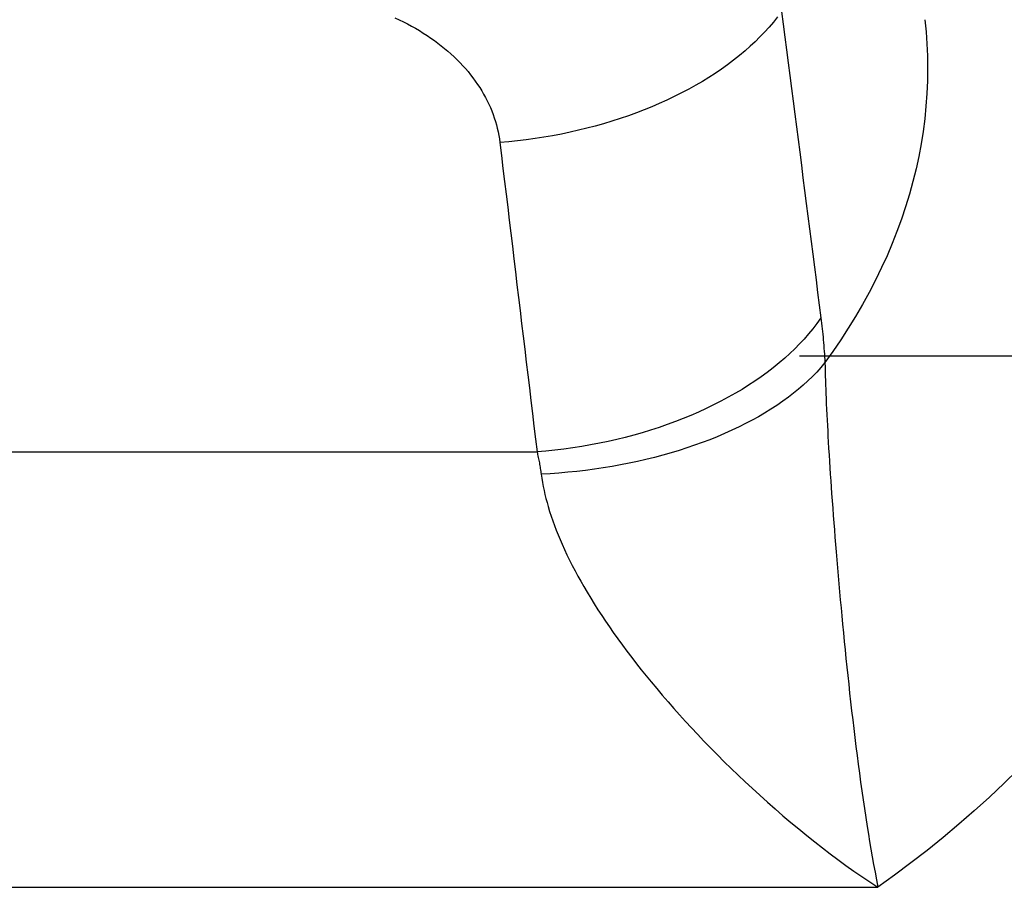
# Model space of a CAD drawing. Units: millimetres. Extents: x -4400 to 1875, y -520 to 11556.
# Drawn here: x -20 to -10, y -45 to -37 of the extents above; entities that cross this region are included whole.
import ezdxf

# ---------------------------------------------------------------- set-up
doc = ezdxf.new("R2010")
doc.units = ezdxf.units.MM
doc.header["$LTSCALE"] = 50
doc.linetypes.add('DASHDOT', pattern=[1, 0.5, -0.25, 0, -0.25])
doc.layers.add('L', color=7, linetype='CONTINUOUS')

# ---------------------------------------------------------------- blocks, each defined once
blk = doc.blocks.new('B-34')
at = {"layer": 'L', "color": 9, "linetype": 'CONTINUOUS'}
for p, q in [((-16.378668, -36.736735), (-16.336534, -36.756376)), ((-12.68663, -36.727696), (-12.726893, -36.778377)), ((-12.648146, -36.675704), (-12.632162, -36.799441)), ((-16.336534, -36.756376), (-16.294787, -36.776828)), ((-16.294787, -36.776828), (-16.255886, -36.796815)), ((-16.255886, -36.796815), (-16.217372, -36.817534)), ((-16.217372, -36.817534), (-16.179266, -36.838992)), ((-16.179266, -36.838992), (-16.141594, -36.861194)), ((-12.768824, -36.827754), (-12.812313, -36.875836)), ((-12.726893, -36.778377), (-12.768824, -36.827754)), ((-12.632162, -36.799441), (-12.616189, -36.923179)), ((-11.26528, -36.755625), (-11.25929, -36.813758)), ((-11.25929, -36.813758), (-11.254087, -36.871965)), ((-16.141594, -36.861194), (-16.104379, -36.884149)), ((-16.104379, -36.884149), (-16.067646, -36.907863)), ((-16.067646, -36.907863), (-16.031417, -36.932343)), ((-16.031417, -36.932343), (-15.995718, -36.957596)), ((-12.85725, -36.922629), (-12.903524, -36.968143)), ((-12.812313, -36.875836), (-12.85725, -36.922629)), ((-12.616189, -36.923179), (-12.600226, -37.046918)), ((-11.254087, -36.871965), (-11.249673, -36.930236)), ((-11.249673, -36.930236), (-11.246054, -36.988561)), ((-15.995718, -36.957596), (-15.962835, -36.981916)), ((-15.962835, -36.981916), (-15.930465, -37.00692)), ((-15.930465, -37.00692), (-15.898635, -37.032609)), ((-15.898635, -37.032609), (-15.867375, -37.058987)), ((-12.951024, -37.012384), (-12.999641, -37.055362)), ((-12.903524, -36.968143), (-12.951024, -37.012384)), ((-11.246054, -36.988561), (-11.243232, -37.046928)), ((-15.867375, -37.058987), (-15.836712, -37.086054)), ((-15.836712, -37.086054), (-15.806675, -37.113814)), ((-15.806675, -37.113814), (-15.777293, -37.142267)), ((-13.05525, -37.101971), (-13.112052, -37.147043)), ((-12.999641, -37.055362), (-13.05525, -37.101971)), ((-12.600226, -37.046918), (-12.584272, -37.170659)), ((-11.243232, -37.046928), (-11.241212, -37.105328)), ((-11.241212, -37.105328), (-11.239997, -37.163749)), ((-15.777293, -37.142267), (-15.748594, -37.171417)), ((-15.748594, -37.171417), (-15.722361, -37.19935)), ((-15.722361, -37.19935), (-15.696782, -37.227889)), ((-13.169979, -37.190611), (-13.228964, -37.232713)), ((-13.112052, -37.147043), (-13.169979, -37.190611)), ((-12.584272, -37.170659), (-12.568329, -37.294402)), ((-11.239591, -37.22218), (-11.241371, -37.344704)), ((-11.239997, -37.163749), (-11.239591, -37.22218)), ((-15.696782, -37.227889), (-15.671888, -37.257028)), ((-15.671888, -37.257028), (-15.647708, -37.286758)), ((-15.647708, -37.286758), (-15.624272, -37.317075)), ((-15.624272, -37.317075), (-15.601611, -37.347972)), ((-13.34984, -37.312657), (-13.411596, -37.35057)), ((-13.28894, -37.273383), (-13.34984, -37.312657)), ((-13.228964, -37.232713), (-13.28894, -37.273383)), ((-12.568329, -37.294402), (-12.552396, -37.418145)), ((-15.601611, -37.347972), (-15.579754, -37.379441)), ((-15.579754, -37.379441), (-15.558731, -37.411476)), ((-15.558731, -37.411476), (-15.539662, -37.442256)), ((-13.474141, -37.387158), (-13.543226, -37.425612)), ((-13.411596, -37.35057), (-13.474141, -37.387158)), ((-11.241371, -37.344704), (-11.24669, -37.467129)), ((-15.539662, -37.442256), (-15.521391, -37.47352)), ((-15.521391, -37.47352), (-15.503944, -37.505254)), ((-15.503944, -37.505254), (-15.487349, -37.537441)), ((-13.683787, -37.498011), (-13.755171, -37.532004)), ((-13.613123, -37.462555), (-13.683787, -37.498011)), ((-13.543226, -37.425612), (-13.613123, -37.462555)), ((-12.552396, -37.418145), (-12.536473, -37.54189)), ((-11.24669, -37.467129), (-11.255514, -37.589358)), ((-15.487349, -37.537441), (-15.471631, -37.570066)), ((-15.471631, -37.570066), (-15.456818, -37.603115)), ((-15.456818, -37.603115), (-15.442936, -37.636571)), ((-13.899911, -37.5957), (-13.973174, -37.625451)), ((-13.827228, -37.564559), (-13.899911, -37.5957)), ((-13.755171, -37.532004), (-13.827228, -37.564559)), ((-12.536473, -37.54189), (-12.52056, -37.665636)), ((-11.255514, -37.589358), (-11.267808, -37.711291)), ((-15.442936, -37.636571), (-15.430011, -37.670421)), ((-15.430011, -37.670421), (-15.41852, -37.703291)), ((-14.125549, -37.682399), (-14.204643, -37.709474)), ((-14.046969, -37.653838), (-14.125549, -37.682399)), ((-13.973174, -37.625451), (-14.046969, -37.653838)), ((-12.52056, -37.665636), (-12.504729, -37.788825)), ((-15.41852, -37.703291), (-15.407953, -37.736479)), ((-15.407953, -37.736479), (-15.398328, -37.769951)), ((-15.398328, -37.769951), (-15.38966, -37.803677)), ((-14.444711, -37.781931), (-14.525564, -37.803207)), ((-14.364254, -37.759226), (-14.444711, -37.781931)), ((-14.284221, -37.735078), (-14.364254, -37.759226)), ((-14.204643, -37.709474), (-14.284221, -37.735078)), ((-12.504729, -37.788825), (-12.488907, -37.912016)), ((-11.267808, -37.711291), (-11.283538, -37.832831)), ((-15.38966, -37.803677), (-15.381965, -37.837624)), ((-15.381965, -37.837624), (-15.37526, -37.871762)), ((-15.37526, -37.871762), (-15.369562, -37.906057)), ((-14.940456, -37.889537), (-15.024998, -37.902635)), ((-14.856145, -37.874987), (-14.940456, -37.889537)), ((-14.772095, -37.858985), (-14.856145, -37.874987)), ((-14.688336, -37.841532), (-14.772095, -37.858985)), ((-14.606782, -37.823069), (-14.688336, -37.841532)), ((-14.525564, -37.803207), (-14.606782, -37.823069)), ((-11.283538, -37.832831), (-11.30267, -37.953878)), ((-15.369562, -37.906057), (-15.364886, -37.94048)), ((-15.279715, -37.933202), (-15.364886, -37.94048)), ((-15.364886, -37.94048), (-15.349831, -38.065425)), ((-15.194657, -37.924467), (-15.279715, -37.933202)), ((-15.109742, -37.914278), (-15.194657, -37.924467)), ((-15.024998, -37.902635), (-15.109742, -37.914278)), ((-12.488907, -37.912016), (-12.473095, -38.035208)), ((-11.30267, -37.953878), (-11.325167, -38.074335)), ((-15.349831, -38.065425), (-15.334782, -38.190371)), ((-12.473095, -38.035208), (-12.457292, -38.158401)), ((-11.325167, -38.074335), (-11.350997, -38.194103)), ((-12.457292, -38.158401), (-12.441499, -38.281596)), ((-15.334782, -38.190371), (-15.319737, -38.315317)), ((-11.350997, -38.194103), (-11.381106, -38.316896)), ((-15.319737, -38.315317), (-15.304698, -38.440264)), ((-12.441499, -38.281596), (-12.425715, -38.404791)), ((-11.381106, -38.316896), (-11.414643, -38.438787)), ((-15.304698, -38.440264), (-15.289664, -38.565211)), ((-12.425715, -38.404791), (-12.409941, -38.527988)), ((-11.414643, -38.438787), (-11.451524, -38.559711)), ((-12.409941, -38.527988), (-12.394176, -38.651186)), ((-15.289664, -38.565211), (-15.274634, -38.690159)), ((-11.451524, -38.559711), (-11.491664, -38.679605)), ((-15.274634, -38.690159), (-15.25961, -38.815108)), ((-12.394176, -38.651186), (-12.378491, -38.773827)), ((-11.491664, -38.679605), (-11.534978, -38.798406)), ((-15.25961, -38.815108), (-15.24459, -38.940057)), ((-12.378491, -38.773827), (-12.362816, -38.896468)), ((-11.534978, -38.798406), (-11.581383, -38.916049)), ((-12.362816, -38.896468), (-12.34715, -39.019111)), ((-11.581383, -38.916049), (-11.630793, -39.032472)), ((-15.24459, -38.940057), (-15.229646, -39.064419)), ((-12.34715, -39.019111), (-12.331493, -39.141755)), ((-15.229646, -39.064419), (-15.214706, -39.188781)), ((-11.630793, -39.032472), (-11.683124, -39.147609)), ((-15.214706, -39.188781), (-15.199772, -39.313144)), ((-12.331493, -39.141755), (-12.315845, -39.264399)), ((-11.683124, -39.147609), (-11.741534, -39.267882)), ((-15.199772, -39.313144), (-15.184842, -39.437507)), ((-12.315845, -39.264399), (-12.300206, -39.387046)), ((-11.741534, -39.267882), (-11.803002, -39.386613)), ((-12.300206, -39.387046), (-12.284576, -39.509693)), ((-11.803002, -39.386613), (-11.867415, -39.503766)), ((-15.184842, -39.437507), (-15.169916, -39.56187)), ((-11.867415, -39.503766), (-11.934658, -39.619306)), ((-15.169916, -39.56187), (-15.154996, -39.686235)), ((-12.284576, -39.509693), (-12.268954, -39.632341)), ((-15.154996, -39.686235), (-15.14008, -39.8106)), ((-12.306656, -39.68541), (-12.346237, -39.73715)), ((-12.268955, -39.632341), (-12.306656, -39.68541)), ((-12.268954, -39.632341), (-12.265656, -39.658743)), ((-12.265656, -39.658743), (-12.262482, -39.685161)), ((-12.262482, -39.685161), (-12.259431, -39.711593)), ((-11.934658, -39.619306), (-12.00462, -39.733198)), ((-12.387577, -39.787566), (-12.430561, -39.836664)), ((-12.346237, -39.73715), (-12.387577, -39.787566)), ((-12.259431, -39.711593), (-12.256501, -39.73804)), ((-12.256501, -39.73804), (-12.253689, -39.7645)), ((-12.253689, -39.7645), (-12.250995, -39.790972)), ((-12.00462, -39.733198), (-12.077186, -39.845407)), ((-15.14008, -39.8106), (-15.125169, -39.934965)), ((-12.430561, -39.836664), (-12.475071, -39.88445)), ((-12.250995, -39.790972), (-12.248417, -39.817456)), ((-12.248417, -39.817456), (-12.245952, -39.843951)), ((-12.245952, -39.843951), (-12.243509, -39.871505)), ((-12.243509, -39.871505), (-12.241186, -39.89907)), ((-12.077186, -39.845407), (-12.152243, -39.955897)), ((-15.125169, -39.934965), (-15.110332, -40.058743)), ((-12.568195, -39.976109), (-12.616575, -40.019994)), ((-12.520988, -39.93093), (-12.568195, -39.976109)), ((-12.475071, -39.88445), (-12.520988, -39.93093)), ((-12.241186, -39.89907), (-12.238981, -39.926644)), ((-12.238981, -39.926644), (-12.236892, -39.954227)), ((-12.236892, -39.954227), (-12.234919, -39.981818)), ((-12.152243, -39.955897), (-12.229678, -40.064634)), ((-15.110332, -40.058743), (-15.095501, -40.182521)), ((-12.672134, -40.067712), (-12.72895, -40.113845)), ((-12.616575, -40.019994), (-12.672134, -40.067712)), ((-12.22968, -40.064634), (-12.268386, -40.110894)), ((-12.234919, -39.981818), (-12.23306, -40.009416)), ((-12.23306, -40.009416), (-12.231314, -40.037022)), ((-12.231314, -40.037022), (-12.229678, -40.064634)), ((-12.229678, -40.064634), (-12.228736, -40.107603)), ((-12.78695, -40.158429), (-12.846063, -40.201502)), ((-12.72895, -40.113845), (-12.78695, -40.158429)), ((-12.308793, -40.155727), (-12.350778, -40.199162)), ((-12.268386, -40.110894), (-12.308793, -40.155727)), ((-12.228736, -40.107603), (-12.227661, -40.150568)), ((-12.227661, -40.150568), (-12.226458, -40.193531)), ((-15.095501, -40.182521), (-15.080674, -40.306299)), ((-12.906217, -40.243101), (-12.96734, -40.283263)), ((-12.846063, -40.201502), (-12.906217, -40.243101)), ((-12.394215, -40.241228), (-12.438981, -40.281954)), ((-12.350778, -40.199162), (-12.394215, -40.241228)), ((-12.226458, -40.193531), (-12.225135, -40.23649)), ((-12.225135, -40.23649), (-12.223698, -40.279446)), ((-15.080674, -40.306299), (-15.065851, -40.430079)), ((-13.029359, -40.322027), (-13.092204, -40.35943)), ((-12.96734, -40.283263), (-13.029359, -40.322027)), ((-12.484952, -40.32137), (-12.532003, -40.359506)), ((-12.438981, -40.281954), (-12.484952, -40.32137)), ((-12.223698, -40.279446), (-12.222153, -40.322398)), ((-12.222153, -40.322398), (-12.220508, -40.365347)), ((-15.065851, -40.430079), (-15.051033, -40.553858)), ((-13.232326, -40.436685), (-13.303615, -40.472998)), ((-13.161839, -40.398837), (-13.232326, -40.436685)), ((-13.092204, -40.35943), (-13.161839, -40.398837)), ((-12.636411, -40.437406), (-12.693852, -40.47685)), ((-12.58001, -40.396389), (-12.636411, -40.437406)), ((-12.532003, -40.359506), (-12.58001, -40.396389)), ((-12.220508, -40.365347), (-12.218769, -40.408292)), ((-12.218769, -40.408292), (-12.216512, -40.461025)), ((-13.448404, -40.541129), (-13.521805, -40.572997)), ((-13.375658, -40.507805), (-13.448404, -40.541129)), ((-13.303615, -40.472998), (-13.375658, -40.507805)), ((-12.752266, -40.514774), (-12.811586, -40.55123)), ((-12.693852, -40.47685), (-12.752266, -40.514774)), ((-12.216512, -40.461025), (-12.21413, -40.513752)), ((-12.21413, -40.513752), (-12.211627, -40.566473)), ((-15.051033, -40.553858), (-15.036219, -40.677639)), ((-13.670369, -40.632469), (-13.749929, -40.661727)), ((-13.595809, -40.603435), (-13.670369, -40.632469)), ((-13.521805, -40.572997), (-13.595809, -40.603435)), ((-12.932678, -40.61995), (-12.994316, -40.652319)), ((-12.871745, -40.586272), (-12.932678, -40.61995)), ((-12.811586, -40.55123), (-12.871745, -40.586272)), ((-12.211627, -40.566473), (-12.20901, -40.619189)), ((-12.20901, -40.619189), (-12.206284, -40.671899)), ((-15.036219, -40.677639), (-15.021409, -40.801419)), ((-13.910625, -40.715663), (-13.991699, -40.74037)), ((-13.830024, -40.689454), (-13.910625, -40.715663)), ((-13.749929, -40.661727), (-13.830024, -40.689454)), ((-13.126757, -40.716711), (-13.197589, -40.748527)), ((-13.056595, -40.68343), (-13.126757, -40.716711)), ((-12.994316, -40.652319), (-13.056595, -40.68343)), ((-12.206284, -40.671899), (-12.203455, -40.724604)), ((-12.203455, -40.724604), (-12.200529, -40.777304)), ((-15.021409, -40.801419), (-15.006604, -40.925201)), ((-14.320102, -40.824487), (-14.405078, -40.842315)), ((-14.237448, -40.805634), (-14.320102, -40.824487)), ((-14.155142, -40.78534), (-14.237448, -40.805634)), ((-14.073215, -40.763591), (-14.155142, -40.78534)), ((-13.991699, -40.74037), (-14.073215, -40.763591)), ((-13.34109, -40.8079), (-13.413672, -40.835525)), ((-13.269048, -40.778912), (-13.34109, -40.8079)), ((-13.197589, -40.748527), (-13.269048, -40.778912)), ((-12.200529, -40.777304), (-12.197511, -40.829998)), ((-12.197511, -40.829998), (-12.193831, -40.892317)), ((-30.993396, -40.925201), (-15.006604, -40.925201)), ((-14.920171, -40.917854), (-15.006604, -40.925201)), ((-15.006604, -40.925201), (-15.003493, -40.938403)), ((-14.833854, -40.909009), (-14.920171, -40.917854)), ((-14.747682, -40.898665), (-14.833854, -40.909009)), ((-14.661688, -40.886823), (-14.747682, -40.898665)), ((-14.575902, -40.873484), (-14.661688, -40.886823)), ((-14.490355, -40.858647), (-14.575902, -40.873484)), ((-14.405078, -40.842315), (-14.490355, -40.858647)), ((-13.634225, -40.91057), (-13.714029, -40.934698)), ((-13.560283, -40.886826), (-13.634225, -40.91057)), ((-13.486751, -40.861822), (-13.560283, -40.886826)), ((-13.413672, -40.835525), (-13.486751, -40.861822)), ((-12.193831, -40.892317), (-12.190036, -40.954629)), ((-15.003493, -40.938403), (-15.000469, -40.951626)), ((-15.000469, -40.951626), (-14.997531, -40.964869)), ((-14.997531, -40.964869), (-14.994679, -40.978131)), ((-14.994679, -40.978131), (-14.991913, -40.991411)), ((-14.991913, -40.991411), (-14.989232, -41.004709)), ((-14.989232, -41.004709), (-14.986635, -41.018024)), ((-14.986635, -41.018024), (-14.984123, -41.031355)), ((-14.036961, -41.017502), (-14.118494, -41.03488)), ((-13.955722, -40.998816), (-14.036961, -41.017502)), ((-13.874804, -40.9788), (-13.955722, -40.998816)), ((-13.794231, -40.957434), (-13.874804, -40.9788)), ((-13.714029, -40.934698), (-13.794231, -40.957434)), ((-12.190036, -40.954629), (-12.18613, -41.016934)), ((-12.18613, -41.016934), (-12.182118, -41.079233)), ((-14.984123, -41.031355), (-14.98164, -41.044998)), ((-14.98164, -41.044998), (-14.979244, -41.058656)), ((-14.979244, -41.058656), (-14.976935, -41.072328)), ((-14.976935, -41.072328), (-14.97471, -41.086015)), ((-14.97471, -41.086015), (-14.972571, -41.099715)), ((-14.972571, -41.099715), (-14.970516, -41.113428)), ((-14.970516, -41.113428), (-14.968546, -41.127152)), ((-14.623415, -41.113857), (-14.709083, -41.122577)), ((-14.537883, -41.103822), (-14.623415, -41.113857)), ((-14.45251, -41.092469), (-14.537883, -41.103822)), ((-14.367322, -41.079795), (-14.45251, -41.092469)), ((-14.282341, -41.065794), (-14.367322, -41.079795)), ((-14.200296, -41.050971), (-14.282341, -41.065794)), ((-14.118494, -41.03488), (-14.200296, -41.050971)), ((-12.182118, -41.079233), (-12.178004, -41.141525)), ((-14.968546, -41.127152), (-14.966658, -41.140888)), ((-14.880729, -41.13609), (-14.966658, -41.140891)), ((-14.966658, -41.140888), (-14.960901, -41.180438)), ((-14.960901, -41.180438), (-14.954308, -41.219869)), ((-14.794862, -41.129987), (-14.880729, -41.13609)), ((-14.709083, -41.122577), (-14.794862, -41.129987)), ((-12.178004, -41.141525), (-12.173792, -41.20381)), ((-12.173792, -41.20381), (-12.169487, -41.266089)), ((-14.954308, -41.219869), (-14.946911, -41.25917)), ((-14.946911, -41.25917), (-14.938744, -41.29833)), ((-14.938744, -41.29833), (-14.929838, -41.33734)), ((-12.169487, -41.266089), (-12.165094, -41.328362)), ((-14.929838, -41.33734), (-14.920226, -41.376188)), ((-14.920226, -41.376188), (-14.90994, -41.414865)), ((-12.165094, -41.328362), (-12.160045, -41.398474)), ((-12.160045, -41.398474), (-12.154892, -41.468578)), ((-14.90994, -41.414865), (-14.899011, -41.45336)), ((-14.899011, -41.45336), (-14.885021, -41.499532)), ((-12.154892, -41.468578), (-12.149636, -41.538674)), ((-14.885021, -41.499532), (-14.870181, -41.545426)), ((-14.870181, -41.545426), (-14.854529, -41.591043)), ((-14.854529, -41.591043), (-14.838101, -41.636385)), ((-12.149636, -41.538674), (-12.14428, -41.608762)), ((-14.838101, -41.636385), (-14.820935, -41.681453)), ((-14.820935, -41.681453), (-14.803068, -41.72625)), ((-12.14428, -41.608762), (-12.138825, -41.678844)), ((-12.138825, -41.678844), (-12.133274, -41.748917)), ((-14.803068, -41.72625), (-14.784537, -41.770776)), ((-14.784537, -41.770776), (-14.765378, -41.815033)), ((-12.133274, -41.748917), (-12.127628, -41.818983)), ((-14.765378, -41.815033), (-14.741831, -41.867303)), ((-14.741831, -41.867303), (-14.717486, -41.919201)), ((-12.127628, -41.818983), (-12.121891, -41.889041)), ((-14.717486, -41.919201), (-14.692376, -41.970733)), ((-14.692376, -41.970733), (-14.666538, -42.021907)), ((-12.121891, -41.889041), (-12.115466, -41.966203)), ((-12.115466, -41.966203), (-12.108932, -42.043355)), ((-14.666538, -42.021907), (-14.640006, -42.072727)), ((-12.108932, -42.043355), (-12.102288, -42.120498)), ((-14.640006, -42.072727), (-14.612816, -42.123201)), ((-14.612816, -42.123201), (-14.585002, -42.173335)), ((-12.102288, -42.120498), (-12.095534, -42.197631)), ((-14.585002, -42.173335), (-14.5566, -42.223135)), ((-14.5566, -42.223135), (-14.523223, -42.280049)), ((-12.095534, -42.197631), (-12.08867, -42.274754)), ((-14.523223, -42.280049), (-14.489142, -42.336539)), ((-14.489142, -42.336539), (-14.454385, -42.392613)), ((-12.08867, -42.274754), (-12.081696, -42.351868)), ((-12.081696, -42.351868), (-12.074612, -42.428972)), ((-14.454385, -42.392613), (-14.418982, -42.448282)), ((-12.074612, -42.428972), (-12.067417, -42.506065)), ((-14.418982, -42.448282), (-14.382961, -42.503554)), ((-14.382961, -42.503554), (-14.346351, -42.558439)), ((-12.067417, -42.506065), (-12.059588, -42.588618)), ((-14.346351, -42.558439), (-14.309181, -42.612947)), ((-14.309181, -42.612947), (-14.271478, -42.667086)), ((-12.059588, -42.588618), (-12.051628, -42.671157)), ((-14.271478, -42.667086), (-14.227886, -42.728362)), ((-14.227886, -42.728362), (-14.183661, -42.789181)), ((-12.051628, -42.671157), (-12.04353, -42.753684)), ((-14.183661, -42.789181), (-14.138827, -42.84955)), ((-12.04353, -42.753684), (-12.035292, -42.836196)), ((-14.138827, -42.84955), (-14.093404, -42.909478)), ((-14.093404, -42.909478), (-14.047416, -42.968975)), ((-12.035292, -42.836196), (-12.026907, -42.918694)), ((-12.026907, -42.918694), (-12.018371, -43.001176)), ((-14.047416, -42.968975), (-14.000883, -43.028048)), ((-12.018371, -43.001176), (-12.009679, -43.083642)), ((-14.000883, -43.028048), (-13.953828, -43.086706)), ((-13.953828, -43.086706), (-13.906273, -43.144957)), ((-12.009679, -43.083642), (-12.000826, -43.166091)), ((-13.906273, -43.144957), (-13.852459, -43.209705)), ((-12.000826, -43.166091), (-11.991417, -43.252064)), ((-13.852459, -43.209705), (-13.79806, -43.273959)), ((-13.79806, -43.273959), (-13.743092, -43.337727)), ((-11.991417, -43.252064), (-11.981821, -43.338016)), ((-13.743092, -43.337727), (-13.68757, -43.401014)), ((-11.981821, -43.338016), (-11.972032, -43.423948)), ((-13.68757, -43.401014), (-13.63151, -43.463826)), ((-13.63151, -43.463826), (-13.574927, -43.526169)), ((-11.972032, -43.423948), (-11.962045, -43.509856)), ((-13.574927, -43.526169), (-13.517837, -43.588049)), ((-11.962045, -43.509856), (-11.951853, -43.59574)), ((-13.517837, -43.588049), (-13.460254, -43.649471)), ((-13.460254, -43.649471), (-13.396252, -43.716627)), ((-11.951853, -43.59574), (-11.941449, -43.6816)), ((-11.941449, -43.6816), (-11.930828, -43.767433)), ((-13.396252, -43.716627), (-13.331677, -43.78323)), ((-11.930828, -43.767433), (-11.919982, -43.853239)), ((-13.331677, -43.78323), (-13.266534, -43.849278)), ((-13.266534, -43.849278), (-13.200828, -43.914765)), ((-11.919982, -43.853239), (-11.908896, -43.939079)), ((-13.200828, -43.914765), (-13.134565, -43.979687)), ((-11.908896, -43.939079), (-11.897555, -44.024885)), ((-13.134565, -43.979687), (-13.067751, -44.04404)), ((-13.067751, -44.04404), (-13.00039, -44.107821)), ((-11.897555, -44.024885), (-11.885934, -44.110654)), ((-10.369139, -43.992373), (-10.499842, -44.120367)), ((-13.00039, -44.107821), (-12.932488, -44.171024)), ((-11.885934, -44.110654), (-11.874008, -44.19638)), ((-10.499842, -44.120367), (-10.643775, -44.255946)), ((-12.932488, -44.171024), (-12.859067, -44.238162)), ((-12.859067, -44.238162), (-12.785027, -44.304616)), ((-11.874008, -44.19638), (-11.861754, -44.28206)), ((-12.785027, -44.304616), (-12.710366, -44.370373)), ((-11.861754, -44.28206), (-11.849146, -44.367688)), ((-10.643775, -44.255946), (-10.790332, -44.388666)), ((-12.710366, -44.370373), (-12.635082, -44.435418)), ((-12.635082, -44.435418), (-12.559171, -44.499737)), ((-11.849146, -44.367688), (-11.83616, -44.45326)), ((-10.790332, -44.388666), (-10.939393, -44.518554)), ((-12.559171, -44.499737), (-12.482632, -44.563316)), ((-11.83616, -44.45326), (-11.822772, -44.538771)), ((-10.939393, -44.518554), (-11.090837, -44.64564)), ((-12.482632, -44.563316), (-12.405462, -44.62614)), ((-12.405462, -44.62614), (-12.327657, -44.688196)), ((-11.822772, -44.538771), (-11.810886, -44.612454)), ((-11.810886, -44.612454), (-11.798673, -44.686084)), ((-12.327657, -44.688196), (-12.253659, -44.746022)), ((-11.798673, -44.686084), (-11.786125, -44.759658)), ((-11.090837, -44.64564), (-11.244543, -44.769954)), ((-12.253659, -44.746022), (-12.179073, -44.803095)), ((-12.179073, -44.803095), (-12.103878, -44.859358)), ((-11.786125, -44.759658), (-11.773232, -44.833173)), ((-11.244543, -44.769954), (-11.400392, -44.891525)), ((-12.103878, -44.859358), (-12.028053, -44.914755)), ((-12.028053, -44.914755), (-11.951577, -44.969229)), ((-11.773232, -44.833173), (-11.759985, -44.906623)), ((-11.759985, -44.906623), (-11.746375, -44.980005)), ((-11.400392, -44.891525), (-11.558261, -45.010381)), ((-11.951577, -44.969229), (-11.874429, -45.022725)), ((-11.746375, -44.980005), (-11.732394, -45.053316)), ((-11.558261, -45.010381), (-11.718032, -45.126552)), ((-11.874429, -45.022725), (-11.796588, -45.075184)), ((-11.796588, -45.075184), (-11.718032, -45.126552)), ((-11.732394, -45.053316), (-11.718032, -45.126552)), ((-34.281968, -45.126552), (-11.718032, -45.126552))]:
    blk.add_line(p, q, dxfattribs=at)
blk = doc.blocks.new('B-2587')
at = {"layer": 'L', "color": 4, "linetype": 'DASHDOT'}
blk.add_line((-112.673977, -39.99983), (224.235968, -39.99988), dxfattribs=at)

msp = doc.modelspace()

# ---------------------------------------------------------------- block references
at = {"layer": 'L'}
for name in ['B-2587', 'B-34']:
    msp.add_blockref(name, (0, 0), dxfattribs=at)

doc.saveas('drawing.dxf')
